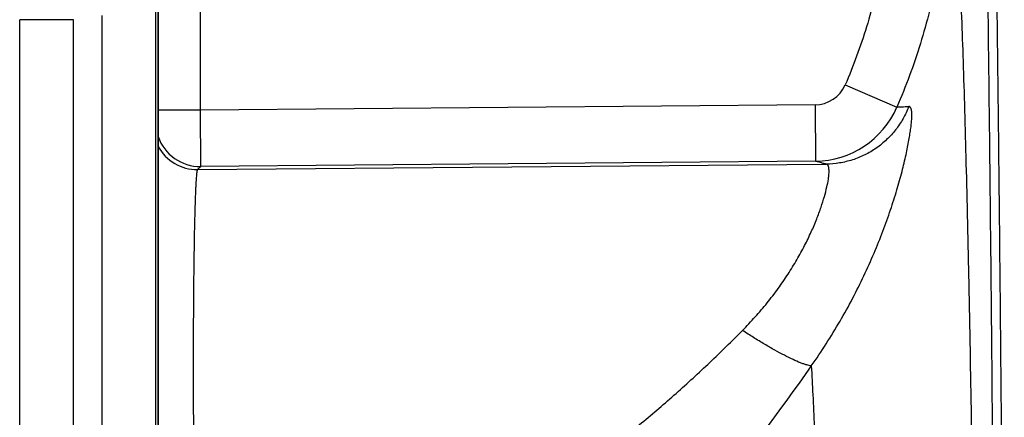
# Model space of a CAD drawing. Units: inches. Extents: x 0 to 34, y -0.1 to 22.
# Drawn here: x 11.1 to 12.2, y 16.3 to 16.8 of the extents above; entities that cross this region are included whole.
import ezdxf

# ---------------------------------------------------------------- set-up
doc = ezdxf.new("R2010")
doc.units = ezdxf.units.IN
doc.header["$LTSCALE"] = 1.87
doc.header["$MEASUREMENT"] = 0
doc.layers.get('0').update_dxf_attribs({"linetype": 'CONTINUOUS'})
doc.layers.add('AIR-VALVE-BODY', color=7, linetype='CONTINUOUS')
doc.layers.add('GASKET', color=7, linetype='CONTINUOUS')

msp = doc.modelspace()

# ---------------------------------------------------------------- linework, layer by layer
at = {"color": 7, "linetype": 'Continuous'}
for p, q in [((11.334, 16.6514), (11.334, 16.7804)), ((12.0546, 16.6797), (12.1124, 16.6549)), ((12.0209, 16.6574), (11.334, 16.6514)), ((12.0209, 16.6574), (12.0215, 16.5944)), ((11.334, 16.6514), (11.2866, 16.6514)), ((11.3342, 16.5884), (11.334, 16.6514)), ((11.3308, 16.585), (12.0334, 16.5911)), ((11.3308, 16.585), (11.3342, 16.5884)), ((12.0215, 16.5944), (11.3342, 16.5884))]:
    msp.add_line(p, q, dxfattribs=at)
for centre, radius, start, end in [((12.0206, 16.6944), 0.037, 270.4819, 336.7148), ((12.0205, 16.6944), 0.1, 270.5307, 336.7347), ((11.3338, 16.6384), 0.05, 199.2668, 270.4779), ((11.3304, 16.635), 0.05, 208.7871, 270.4785), ((10.3506, 17.5122), 2.0227, 320.1479, 325.4598)]:
    msp.add_arc(centre, radius, start, end, dxfattribs=at)
for points, knots in [([(12.2066, 17.6745), (12.2083, 17.6189), (12.2115, 17.4998), (12.2156, 17.3096), (12.2194, 17.0972), (12.2229, 16.8644), (12.226, 16.6136), (12.2296, 16.2495), (12.2315, 15.9694), (12.2324, 15.7784)], [0, 0, 0, 0, 0.087938, 0.188562, 0.300949, 0.424065, 0.55678, 0.69788, 1, 1, 1, 1]), ([(12.2046, 17.3444), (12.2063, 17.2647), (12.2094, 17.0964), (12.2133, 16.8317), (12.2167, 16.544), (12.2196, 16.2365), (12.2218, 15.9129), (12.224, 15.4606), (12.2247, 15.1165), (12.2247, 14.8849)], [0, 0, 0, 0, 0.097296, 0.205321, 0.32279, 0.448308, 0.580388, 0.717457, 1, 1, 1, 1]), ([(12.1085, 16.95), (12.1085, 16.9268), (12.1064, 16.8806), (12.0966, 16.8118), (12.0797, 16.7444), (12.0637, 16.701), (12.0546, 16.6797)], [0, 0, 0, 0, 0.250006, 0.500005, 0.750002, 1, 1, 1, 1]), ([(12.1714, 16.95), (12.1714, 16.9247), (12.1692, 16.8742), (12.1584, 16.7991), (12.1399, 16.7255), (12.1224, 16.6781), (12.1124, 16.6549)], [0, 0, 0, 0, 0.250005, 0.500004, 0.750002, 1, 1, 1, 1]), ([(12.1714, 16.95), (12.1716, 16.9493), (12.172, 16.9479), (12.1726, 16.9447), (12.1735, 16.9396), (12.1744, 16.9325), (12.1753, 16.924), (12.1763, 16.914), (12.1776, 16.8979), (12.1792, 16.8742), (12.181, 16.8415), (12.1828, 16.8033), (12.1845, 16.7597), (12.1862, 16.7109), (12.1879, 16.6569), (12.1895, 16.5979), (12.191, 16.5341), (12.1931, 16.4399), (12.1954, 16.3116), (12.197, 16.2061), (12.1977, 16.1507)], [0, 0, 0, 0, 0.002465, 0.005374, 0.012532, 0.021482, 0.032222, 0.044749, 0.059057, 0.092989, 0.133924, 0.181739, 0.236307, 0.297482, 0.365077, 0.438906, 0.51877, 0.604434, 0.792169, 1, 1, 1, 1]), ([(12.0167, 16.3653), (12.0225, 16.3734), (12.0335, 16.3899), (12.0489, 16.415), (12.063, 16.4405), (12.0756, 16.4659), (12.0869, 16.4911), (12.0968, 16.5157), (12.1052, 16.5393), (12.1123, 16.5616), (12.118, 16.5822), (12.1219, 16.5982), (12.1244, 16.6098), (12.1258, 16.6176), (12.127, 16.6248), (12.128, 16.6312), (12.1286, 16.6369), (12.129, 16.6419), (12.1291, 16.6461), (12.129, 16.6491), (12.1288, 16.6512), (12.1285, 16.6524), (12.1282, 16.6534), (12.1278, 16.6542), (12.1274, 16.6548), (12.1269, 16.6553), (12.1263, 16.6555), (12.1258, 16.6555), (12.1256, 16.6555)], [0, 0, 0, 0, 0.094124, 0.187458, 0.27945, 0.3695, 0.456906, 0.540835, 0.620377, 0.694571, 0.762441, 0.823035, 0.850323, 0.875466, 0.898373, 0.918961, 0.937162, 0.952922, 0.96621, 0.977026, 0.981523, 0.985429, 0.988771, 0.991592, 0.99397, 0.996032, 0.997967, 1, 1, 1, 1]), ([(12.1256, 16.6555), (12.1238, 16.6508), (12.1196, 16.6418), (12.1113, 16.6293), (12.1012, 16.6182), (12.0896, 16.6087), (12.0767, 16.6011), (12.0628, 16.5955), (12.0483, 16.592), (12.0383, 16.5911), (12.0334, 16.5911)], [0, 0, 0, 0, 0.125114, 0.250329, 0.375408, 0.500436, 0.625404, 0.750304, 0.87524, 1, 1, 1, 1]), ([(12.1256, 16.6555), (12.1243, 16.6553), (12.1217, 16.655), (12.1181, 16.6547), (12.1151, 16.6546), (12.1132, 16.6547), (12.1124, 16.6549)], [0, 0, 0, 0, 0.309996, 0.582421, 0.813272, 1, 1, 1, 1]), ([(11.9398, 16.4051), (11.9446, 16.41), (11.9541, 16.42), (11.9674, 16.4356), (11.9796, 16.4516), (11.9907, 16.4677), (12.0006, 16.4838), (12.0092, 16.4996), (12.0166, 16.5148), (12.0227, 16.5292), (12.0276, 16.5425), (12.0313, 16.5544), (12.034, 16.5649), (12.0356, 16.5726), (12.0363, 16.5779), (12.0365, 16.5812), (12.0366, 16.584), (12.0364, 16.5864), (12.0361, 16.588), (12.0357, 16.5891), (12.0353, 16.5899), (12.0347, 16.5906), (12.034, 16.591), (12.0336, 16.5911), (12.0334, 16.5911)], [0, 0, 0, 0, 0.096388, 0.191718, 0.285349, 0.37656, 0.46454, 0.54836, 0.627079, 0.699794, 0.765687, 0.824048, 0.874289, 0.915968, 0.933507, 0.948822, 0.961925, 0.97286, 0.981741, 0.985485, 0.988825, 0.994591, 0.997274, 1, 1, 1, 1]), ([(12.0334, 16.5911), (12.0322, 16.5913), (12.0299, 16.5919), (12.0266, 16.5927), (12.0239, 16.5935), (12.0222, 16.5941), (12.0215, 16.5944)], [0, 0, 0, 0, 0.303133, 0.57311, 0.806265, 1, 1, 1, 1]), ([(11.3308, 16.1448), (11.3308, 16.1448), (11.3307, 16.145), (11.3306, 16.1453), (11.3305, 16.1457), (11.3304, 16.1463), (11.3303, 16.1469), (11.3301, 16.1481), (11.3299, 16.1499), (11.3297, 16.1523), (11.3295, 16.1553), (11.3293, 16.1588), (11.329, 16.1628), (11.3288, 16.1673), (11.3286, 16.1741), (11.3282, 16.1838), (11.3279, 16.1966), (11.3275, 16.2111), (11.3272, 16.227), (11.327, 16.2442), (11.3267, 16.2625), (11.3265, 16.2818), (11.3264, 16.3019), (11.3262, 16.3297), (11.3262, 16.3649), (11.3262, 16.4001), (11.3264, 16.4279), (11.3265, 16.448), (11.3267, 16.4673), (11.327, 16.4856), (11.3272, 16.5028), (11.3275, 16.5187), (11.3279, 16.5331), (11.3282, 16.546), (11.3286, 16.5556), (11.3288, 16.5625), (11.329, 16.5669), (11.3293, 16.5709), (11.3295, 16.5744), (11.3297, 16.5774), (11.3299, 16.5799), (11.3301, 16.5817), (11.3303, 16.5828), (11.3304, 16.5835), (11.3305, 16.5841), (11.3306, 16.5845), (11.3307, 16.5848), (11.3308, 16.5849), (11.3308, 16.585)], [0, 0, 0, 0, 0.000445, 0.001149, 0.002132, 0.0034, 0.004955, 0.006797, 0.011346, 0.017039, 0.023863, 0.031806, 0.04085, 0.050972, 0.06215, 0.08757, 0.116867, 0.14977, 0.185968, 0.225122, 0.266864, 0.3108, 0.356519, 0.403589, 0.5, 0.596411, 0.643481, 0.6892, 0.733136, 0.774878, 0.814032, 0.85023, 0.883133, 0.91243, 0.93785, 0.949027, 0.95915, 0.968194, 0.976137, 0.982961, 0.988654, 0.993203, 0.995045, 0.9966, 0.997868, 0.998851, 0.999555, 1, 1, 1, 1]), ([(11.7882, 16.2705), (11.8013, 16.2806), (11.8275, 16.3016), (11.8659, 16.3345), (11.9035, 16.369), (11.9278, 16.3929), (11.9398, 16.4051)], [0, 0, 0, 0, 0.245498, 0.495496, 0.747876, 1, 1, 1, 1]), ([(12.0167, 16.3653), (12.0159, 16.3654), (12.0142, 16.3657), (12.0114, 16.3664), (12.0081, 16.3675), (12.003, 16.3694), (11.9958, 16.3726), (11.9862, 16.3773), (11.9756, 16.383), (11.9641, 16.3897), (11.952, 16.3971), (11.9439, 16.4023), (11.9398, 16.4051)], [0, 0, 0, 0, 0.027779, 0.061168, 0.100127, 0.144546, 0.248956, 0.372486, 0.512518, 0.666057, 0.829864, 1, 1, 1, 1]), ([(12.0167, 16.3653), (12.0173, 16.3546), (12.0185, 16.3318), (12.0208, 16.2813), (12.0222, 16.2417), (12.0231, 16.2141)], [0, 0, 0, 0, 0.213947, 0.452373, 1, 1, 1, 1])]:
    msp.add_open_spline(points, degree=3, knots=knots, dxfattribs=at)
at = {"layer": 'AIR-VALVE-BODY', "color": 7, "linetype": 'Continuous'}
for p, q in [((11.2842, 13.7949), (11.2842, 16.8007)), ((11.2866, 14.4649), (11.2866, 16.8007)), ((11.1319, 13.9797), (11.1319, 16.7527)), ((11.1919, 16.7527), (11.1319, 16.7527)), ((11.1919, 13.9797), (11.1919, 16.7527)), ((11.2242, 13.8614), (11.2242, 16.7575))]:
    msp.add_line(p, q, dxfattribs=at)
at = {"layer": 'GASKET', "color": 7, "linetype": 'Continuous'}
msp.add_line((11.2866, 16.7792), (11.2866, 14.6148), dxfattribs=at)

doc.saveas('drawing.dxf')
